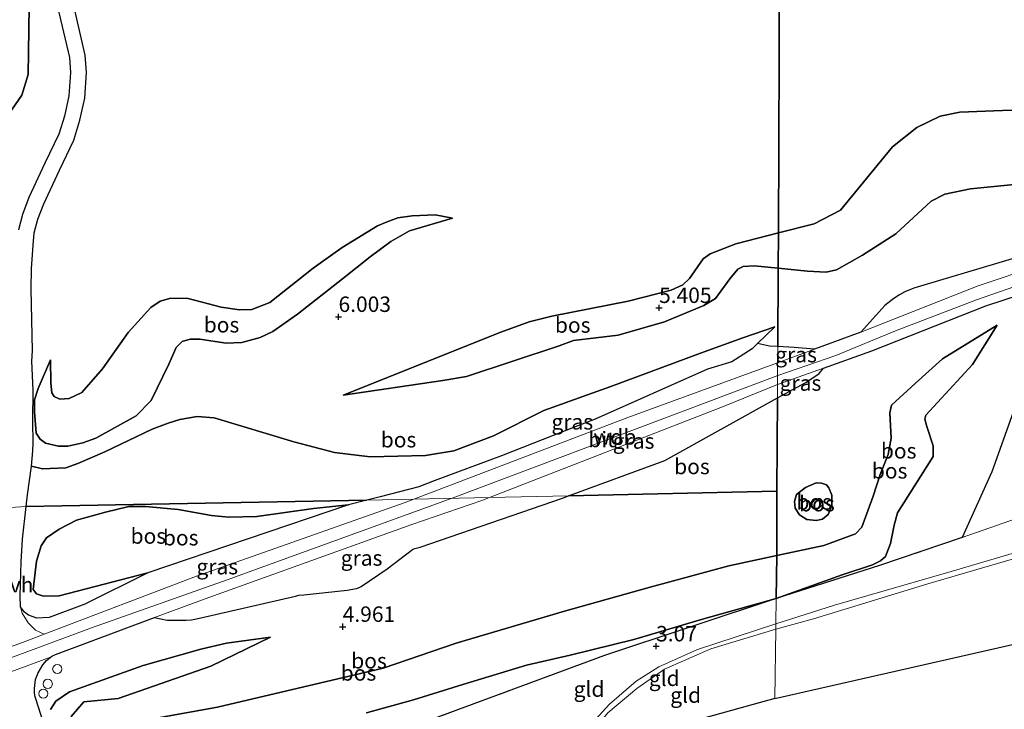
# Model space of a CAD drawing. Units: metres. Extents: x 200594 to 210000, y 493748 to 500003.
# Drawn here: x 201908 to 202068, y 494858 to 494970 of the extents above; entities that cross this region are included whole.
import ezdxf
from ezdxf.enums import TextEntityAlignment as Align

# ---------------------------------------------------------------- set-up
doc = ezdxf.new("R2010")
doc.units = ezdxf.units.M
doc.linetypes.add('IE-TERREINAFSCHEIDING', pattern=[10, 8, -2])
doc.layers.get('0').update_dxf_attribs({"lineweight": 25})
for name, color, linetype, lineweight in [('B-ME-AL-OVERIG-S-B1', 7, 'Continuous', 18), ('B-ME-GR-BOS-GV-B6', 10, 'Continuous', 25), ('B-ME-GW-HOOGTEPUNT-S-B1', 10, 'Continuous', 25), ('B-ME-GW-KRUINLIJN-L-B1', 93, 'Continuous', 18), ('B-ME-GW-TEENLIJN-L-B1', 93, 'Continuous', 18), ('B-ME-IE-GRASLAND-GV-B6', 93, 'Continuous', 18), ('B-ME-IE-GRONDWERKLIJN-GROND_INGERICHT-GV-B6', 253, 'Continuous', 18), ('B-ME-IE-HULPGEOMETRIE-L-B1', 53, 'Continuous', 18), ('B-ME-IE-TERREINAFSCHEIDING-RASTERHEKWERK-L-B1', 8, 'IE-TERREINAFSCHEIDING', 18), ('B-ME-KG-KADASTRAAL-OPNAMEDTMGRENS-L-B1', 10, 'Continuous', 25), ('B-ME-VH-VERH_SOORT-BITUMEN-GV-B6', 8, 'IE-TERREINAFSCHEIDING-NATUURLIJK-HOUTWAL', 18), ('B-ME-VH-VERH_SOORT-HALF_VERHARDING-GV-B6', 8, 'IE-TERREINAFSCHEIDING-NATUURLIJK-HOUTWAL', 18), ('B-ME-VH-VERH_SOORT-KLINKERS-GV-B6', 8, 'IE-TERREINAFSCHEIDING-NATUURLIJK-HOUTWAL', 18)]:
    doc.layers.add(name, color=color, linetype=linetype, lineweight=lineweight)
doc.styles.add('NLCS-ISO', font='NLCS-ISO.TTF')
doc.linetypes.add('IE-TERREINAFSCHEIDING-NATUURLIJK-HOUTWAL', pattern='A,7,-1.5,[67,NLCS.SHX,S=0.75,R=45,X=0,Y=0],-1.5,7,-1.5,[70,NLCS.SHX,S=0.75,R=0,X=0,Y=0],-1.5', length=20)

# ---------------------------------------------------------------- blocks, each defined once
blk = doc.blocks.new('dtb')
blk.add_circle((0, 0), 0.75)
blk = doc.blocks.new('hoogtepunt')
for p, q in [((-0.5, 0), (0.5, 0)), ((0, 0.5), (0, -0.5))]:
    blk.add_line(p, q)

msp = doc.modelspace()

# ---------------------------------------------------------------- linework, layer by layer
at = {"layer": 'B-ME-GR-BOS-GV-B6'}
for points in [[(201907.04, 495020.95, 4.66), (201908.3, 495010.34, 4.8), (201909.18, 495003.51, 4.85), (201909.62, 494996.88, 5.15), (201909.95, 494993.65, 5.22), (201910.59, 494988.55, 5.29), (201911.25, 494984.67, 5.2), (201911.91, 494980.56, 5.27), (201912.94, 494976.16, 5.34), (201914.28, 494970.92, 5.13), (201915.92, 494963.88, 4.96), (201916.08, 494961.44, 4.85), (201915.84, 494957.63, 4.71), (201915.11, 494954.36, 4.54), (201914.22, 494951.42, 4.43), (201911.96, 494946.73, 4.36), (201909.34, 494941.15, 4.5), (201908.32, 494938.41, 4.47), (201907.64, 494935.89, 4.61)], [(201903.83, 494951.48, 5.09), (201908.21, 494957.73, 5.13), (201909.26, 494961.09, 5.21), (201909.39, 494972.05, 5.29), (201908.58, 494977.47, 5.48), (201907.43, 494980.1, 5.44)], [(201907.43, 494980.1, 5.44), (201908.58, 494977.47, 5.48), (201909.39, 494972.05, 5.29), (201909.26, 494961.09, 5.21), (201908.21, 494957.73, 5.13), (201903.83, 494951.48, 5.09)], [(202031.18, 494978.62, 4.6), (202030.98, 494935.42, 4.24), (202024.1, 494933.66, 4.36), (202019.94, 494932, 4.63), (202018.8, 494931.19, 4.67), (202016.55, 494928.04, 4.76), (202015.5, 494927.02, 4.8), (202013.56, 494926.15, 4.8), (202006.59, 494924.32, 4.89), (201994.21, 494921.9, 5.2), (201990.55, 494920.98, 5.38), (201985.95, 494919.3, 5.87), (201960.36, 494909.13, 6.72), (201976.54, 494911.46, 6.18), (201980.36, 494912.14, 6.18), (201995.39, 494917.12, 6.18), (201997.74, 494917.99, 6.13), (202004.98, 494918.83, 5.95), (202012.49, 494921.01, 5.86), (202018.91, 494923.62, 5.91), (202020.78, 494924.77, 5.73), (202023.13, 494927.95, 5.33), (202024.4, 494929.52, 5.29), (202025.28, 494929.98, 5.29), (202027.03, 494930.1, 5.33), (202030.95, 494929.71, 5.16), (202030.88, 494916.99, 5.06), (202029.57, 494917.04, 5.06), (202027.61, 494917.48, 5.06), (202030.42, 494920.16, 5.25), (202025.21, 494918.38, 5.06), (202018.35, 494915.9, 5.53), (202003.8, 494910.49, 5.73), (202000, 494909.15, 6.01), (201992.9, 494906.64, 6.54), (201984.73, 494902.52, 6.03), (201978.29, 494900.06, 6.21), (201973.73, 494899.32, 6.08), (201964.72, 494899.11, 5.85), (201958.95, 494899.79, 5.83), (201952.33, 494901.54, 6.22), (201939.41, 494905.42, 6.97), (201936.68, 494905.65, 7), (201933.87, 494905.17, 6.97), (201931.98, 494904.59, 7), (201929.37, 494903.61, 7.03), (201921.65, 494899.94, 7.06), (201917.28, 494898.01, 7.24), (201915.37, 494897.32, 7.3), (201911.56, 494897.16, 7.3), (201909.79, 494897.61, 7.33), (201909.97, 494900.07, 7.55), (201910.03, 494901.31, 7.46), (201909.98, 494904.91, 6.69), (201910.03, 494909.91, 6.01), (201909.85, 494914.64, 5.61), (201909.93, 494916.28, 5.43), (201909.72, 494926.35, 4.91), (201909.79, 494929.59, 4.78), (201910.02, 494933.44, 4.63), (201910.22, 494935.42, 4.61), (201910.82, 494937.62, 4.47), (201911.75, 494940.14, 4.5), (201914.32, 494945.6, 4.36), (201916.67, 494950.46, 4.43), (201917.64, 494953.7, 4.54), (201918.44, 494957.26, 4.71), (201918.7, 494961.45, 4.85), (201918.51, 494964.26, 4.96), (201916.82, 494971.54, 5.13)], [(202197.78, 494974.09, 2.44), (202154.19, 494969.14, 2.41), (202124.74, 494966.29, 2.57), (202116.28, 494965.12, 2.89), (202111.86, 494964.31, 3), (202108.11, 494962.98, 3), (202097.32, 494957.96, 3), (202091.63, 494956.21, 3.16), (202072.73, 494955.31, 3.2), (202067.37, 494955.24, 3.12), (202060.46, 494955, 3.2), (202057.23, 494954.35, 3.2), (202053.43, 494952.53, 3.25), (202049.5, 494949.35, 3.25), (202041.07, 494939.12, 3.52), (202036.77, 494936.91, 3.74), (202030.98, 494935.42, 4.24), (202031.18, 494978.62, 4.6)], [(202030.95, 494929.71, 5.16), (202030.98, 494935.42, 4.24), (202036.77, 494936.91, 3.74), (202041.07, 494939.12, 3.52), (202049.5, 494949.35, 3.25), (202053.43, 494952.53, 3.25), (202057.23, 494954.35, 3.2), (202060.46, 494955, 3.2), (202067.37, 494955.24, 3.12), (202072.73, 494955.31, 3.2), (202091.63, 494956.21, 3.16), (202097.32, 494957.96, 3), (202108.11, 494962.98, 3), (202111.86, 494964.31, 3), (202116.28, 494965.12, 2.89), (202124.74, 494966.29, 2.57), (202154.19, 494969.14, 2.41), (202197.78, 494974.09, 2.44)], [(202220.9, 494969.55, 5.68), (202202.99, 494966.69, 5.64), (202191.83, 494964.59, 5.74), (202175.3, 494961.43, 5.56), (202157.73, 494957.58, 5.6), (202136.9, 494953.76, 6.05), (202119.18, 494950.81, 6.19), (202108.2, 494948.52, 6.02), (202088.53, 494945.47, 5.65), (202075.26, 494943.88, 6.1), (202062.14, 494942.57, 6.1), (202058.02, 494941.69, 6.1), (202055.8, 494940.55, 5.79), (202050.05, 494935.26, 5.13), (202044.63, 494931.78, 5.38), (202040.41, 494929.42, 5.86), (202038.73, 494929.04, 5.86), (202035.72, 494929.23, 5.91), (202030.95, 494929.71, 5.16)], [(202079.02, 494934.24, 5.92), (202066.21, 494930.39, 5.71), (202054.59, 494926.93, 5.6), (202052.99, 494926.45, 5.6), (202051.49, 494925.86, 5.6), (202050.62, 494925.4, 5.6), (202049.72, 494924.8, 5.6), (202048.24, 494923.65, 5.6), (202044.37, 494919.34, 5.57), (202036.86, 494916.58, 5.03), (202033.54, 494916.83, 4.97), (202030.88, 494916.99, 5.06), (202030.95, 494929.71, 5.16), (202035.72, 494929.23, 5.91), (202038.73, 494929.04, 5.86), (202040.41, 494929.42, 5.86), (202044.63, 494931.78, 5.38), (202050.05, 494935.26, 5.13), (202055.8, 494940.55, 5.79), (202058.02, 494941.69, 6.1), (202062.14, 494942.57, 6.1), (202075.26, 494943.88, 6.1)], [(201912.86, 494914.84, 5.19), (201912.92, 494911.06, 5.28), (201913.08, 494909.51, 5.25), (201913.48, 494908.87, 5.25), (201914.36, 494908.45, 5.28), (201915.87, 494908.57, 5.35), (201917.96, 494909.55, 5.35), (201921.32, 494913.36, 5.44), (201925.48, 494919.28, 4.98), (201929.13, 494923.32, 4.77), (201930.68, 494924.34, 4.74), (201932.41, 494924.86, 4.77), (201935.21, 494924.78, 4.77), (201940.53, 494923.39, 4.98), (201943.55, 494922.95, 5.07), (201945.55, 494923.02, 5.07), (201948.45, 494924.11, 5.25), (201955.5, 494929.7, 5.26), (201960.21, 494933.04, 5.35), (201965.92, 494936.57, 5.15), (201967.52, 494937.23, 5.06), (201969.22, 494937.84, 4.91), (201971.53, 494938.18, 4.98), (201975.27, 494938.32, 5.17), (201978.08, 494937.79, 5.23), (201971.1, 494935.73, 5.51), (201968.07, 494934, 5.81), (201964.73, 494931.55, 6.38), (201960.25, 494927.99, 6.88), (201952.95, 494922.25, 7.14), (201948.95, 494919.43, 7.15), (201946.89, 494918.47, 7.18), (201943.9, 494917.63, 7.14), (201941.38, 494917.53, 7.01), (201937.12, 494918.18, 6.98), (201935.52, 494918.18, 6.92), (201934.2, 494917.82, 6.95), (201933.24, 494916.82, 6.92), (201932.04, 494914.14, 6.95), (201929.19, 494908.23, 6.95), (201926.75, 494905.76, 6.98), (201920.23, 494902.11, 7.08), (201918.11, 494901.37, 7.11), (201915.66, 494900.84, 7.26), (201914.16, 494900.81, 7.26), (201912.06, 494901.32, 7.26), (201911.18, 494901.95, 7.17), (201910.54, 494902.96, 7.02), (201910.25, 494906.4, 6.38), (201910.26, 494908.33, 6.08), (201910.84, 494910.2, 5.74), (201912.86, 494914.84, 5.19)], [(201912.86, 494914.84, 5.19), (201910.84, 494910.2, 5.74), (201910.26, 494908.33, 6.08), (201910.25, 494906.4, 6.38), (201910.54, 494902.96, 7.02), (201911.18, 494901.95, 7.17), (201912.06, 494901.32, 7.26), (201914.16, 494900.81, 7.26), (201915.66, 494900.84, 7.26), (201918.11, 494901.37, 7.11), (201920.23, 494902.11, 7.08), (201926.75, 494905.76, 6.98), (201929.19, 494908.23, 6.95), (201932.04, 494914.14, 6.95), (201933.24, 494916.82, 6.92), (201934.2, 494917.82, 6.95), (201935.52, 494918.18, 6.92), (201937.12, 494918.18, 6.98), (201941.38, 494917.53, 7.01), (201943.9, 494917.63, 7.14), (201946.89, 494918.47, 7.18), (201948.95, 494919.43, 7.15), (201952.95, 494922.25, 7.14), (201960.25, 494927.99, 6.88), (201964.73, 494931.55, 6.38), (201968.07, 494934, 5.81), (201971.1, 494935.73, 5.51), (201978.08, 494937.79, 5.23), (201975.27, 494938.32, 5.17), (201971.53, 494938.18, 4.98), (201969.22, 494937.84, 4.91), (201967.52, 494937.23, 5.06), (201965.92, 494936.57, 5.15), (201960.21, 494933.04, 5.35), (201955.5, 494929.7, 5.26), (201948.45, 494924.11, 5.25), (201945.55, 494923.02, 5.07), (201943.55, 494922.95, 5.07), (201940.53, 494923.39, 4.98), (201935.21, 494924.78, 4.77), (201932.41, 494924.86, 4.77), (201930.68, 494924.34, 4.74), (201929.13, 494923.32, 4.77), (201925.48, 494919.28, 4.98), (201921.32, 494913.36, 5.44), (201917.96, 494909.55, 5.35), (201915.87, 494908.57, 5.35), (201914.36, 494908.45, 5.28), (201913.48, 494908.87, 5.25), (201913.08, 494909.51, 5.25), (201912.92, 494911.06, 5.28), (201912.86, 494914.84, 5.19)], [(202030.95, 494929.71, 5.16), (202027.03, 494930.1, 5.33), (202025.28, 494929.98, 5.29), (202024.4, 494929.52, 5.29), (202023.13, 494927.95, 5.33), (202020.78, 494924.77, 5.73), (202018.91, 494923.62, 5.91), (202012.49, 494921.01, 5.86), (202004.98, 494918.83, 5.95), (201997.74, 494917.99, 6.13), (201995.39, 494917.12, 6.18), (201980.36, 494912.14, 6.18), (201976.54, 494911.46, 6.18), (201960.36, 494909.13, 6.72), (201985.95, 494919.3, 5.87), (201990.55, 494920.98, 5.38), (201994.21, 494921.9, 5.2), (202006.59, 494924.32, 4.89), (202013.56, 494926.15, 4.8), (202015.5, 494927.02, 4.8), (202016.55, 494928.04, 4.76), (202018.8, 494931.19, 4.67), (202019.94, 494932, 4.63), (202024.1, 494933.66, 4.36), (202030.98, 494935.42, 4.24), (202030.95, 494929.71, 5.16)], [(202030.6, 494876.14, 3.12), (202041.34, 494880, 3.12), (202046.27, 494881.58, 3.25), (202047.56, 494882.22, 3.32), (202048.37, 494882.97, 3.32), (202049.2, 494885.04, 3.67), (202049.8, 494888.02, 3.96), (202050.33, 494890.02, 4.22), (202056.1, 494899.14, 4.76), (202056.12, 494900.88, 4.73), (202055.1, 494904.05, 4.89), (202054.75, 494905.23, 4.83), (202054.93, 494905.87, 4.73), (202062.48, 494914.07, 4.92), (202066.49, 494920.44, 5.47), (202057.61, 494915, 5.7), (202053.2, 494911, 5.92), (202049.36, 494907.47, 6.05), (202049.05, 494906.22, 6.08), (202049.29, 494902.14, 6.05), (202048.78, 494899.5, 6.02), (202047.52, 494896.26, 6.02), (202046.37, 494892.74, 5.66), (202044.51, 494887.68, 5.08), (202043.5, 494886.61, 5.15), (202038.36, 494884.74, 5.37), (202030.74, 494883.09, 5.46), (202030.76, 494893.52, 4.63), (202030.84, 494908.65, 4.63), (202035.33, 494911.08, 4.94), (202037.39, 494912.43, 5.03), (202037.61, 494912.64, 5.03), (202038.3, 494913.48, 5.13), (202046.14, 494916.27, 5.54), (202064.64, 494923.57, 5.79), (202070.3, 494925.45, 5.85)], [(201909.79, 494897.61, 7.33), (201911.56, 494897.16, 7.3), (201915.37, 494897.32, 7.3), (201917.28, 494898.01, 7.24), (201921.65, 494899.94, 7.06), (201929.37, 494903.61, 7.03), (201931.98, 494904.59, 7), (201933.87, 494905.17, 6.97), (201936.68, 494905.65, 7), (201939.41, 494905.42, 6.97), (201952.33, 494901.54, 6.22), (201958.95, 494899.79, 5.83), (201964.72, 494899.11, 5.85), (201973.73, 494899.32, 6.08), (201978.29, 494900.06, 6.21), (201984.73, 494902.52, 6.03), (201992.9, 494906.64, 6.54), (202000, 494909.15, 6.01), (202003.8, 494910.49, 5.73), (202018.35, 494915.9, 5.53), (202025.21, 494918.38, 5.06), (202030.42, 494920.16, 5.25), (202027.61, 494917.48, 5.06), (202026.71, 494916.63, 5.05), (202023.41, 494914.51, 4.84), (202019.51, 494913.31, 4.85), (202001.25, 494905.24, 4.85), (201997.75, 494903.86, 4.83), (201986.04, 494899.27, 4.75), (201975.14, 494895.2, 4.58), (201972.65, 494894.26, 4.54), (201966.37, 494892.62, 4.44), (201964.21, 494892.08, 4.56), (201914.71, 494891.16, 5.67), (201908.93, 494891.05, 5.67), (201909.15, 494892.97, 6.05), (201909.79, 494897.61, 7.33)], [(202030.6, 494876.14, 3.12), (202030.74, 494883.09, 5.46), (202038.36, 494884.74, 5.37), (202043.5, 494886.61, 5.15), (202044.51, 494887.68, 5.08), (202046.37, 494892.74, 5.66), (202047.52, 494896.26, 6.02), (202048.78, 494899.5, 6.02), (202049.29, 494902.14, 6.05), (202049.05, 494906.22, 6.08), (202049.36, 494907.47, 6.05), (202053.2, 494911, 5.92), (202057.61, 494915, 5.7), (202066.49, 494920.44, 5.47), (202062.48, 494914.07, 4.92), (202054.93, 494905.87, 4.73), (202054.75, 494905.23, 4.83), (202055.1, 494904.05, 4.89), (202056.12, 494900.88, 4.73), (202056.1, 494899.14, 4.76), (202050.33, 494890.02, 4.22), (202049.8, 494888.02, 3.96), (202049.2, 494885.04, 3.67), (202048.37, 494882.97, 3.32), (202047.56, 494882.22, 3.32), (202046.27, 494881.58, 3.25), (202041.34, 494880, 3.12), (202030.6, 494876.14, 3.12)], [(202030.84, 494908.65, 4.63), (202030.76, 494893.52, 4.63), (201996.94, 494892.79, 4.39), (202012.55, 494898.52, 5), (202030.84, 494908.65, 4.63)], [(202069.36, 494907.13, 4.05), (202065.61, 494896.7, 3.48), (202060.81, 494886.04, 3.17), (202047.41, 494881.47, 3.16), (202030.6, 494876.14, 3.12)], [(202039.19, 494894.08, 6.21), (202038.82, 494894.57, 6.19), (202037.98, 494894.82, 6.19), (202037.13, 494894.87, 6.19), (202035.37, 494894.13, 6.33), (202033.92, 494893, 6.42), (202033.58, 494891.86, 6.39), (202033.71, 494890.78, 6.39), (202034.44, 494889.71, 6.01), (202035.58, 494888.95, 5.76), (202037.1, 494888.76, 5.87), (202038.17, 494888.99, 5.87), (202039.06, 494889.77, 5.81), (202039.67, 494891.15, 5.81), (202039.67, 494892.9, 6.04), (202039.19, 494894.08, 6.21)], [(202039.19, 494894.08, 6.21), (202039.67, 494892.9, 6.04), (202039.67, 494891.15, 5.81), (202039.06, 494889.77, 5.81), (202038.17, 494888.99, 5.87), (202037.1, 494888.76, 5.87), (202035.58, 494888.95, 5.76), (202034.44, 494889.71, 6.01), (202033.71, 494890.78, 6.39), (202033.58, 494891.86, 6.39), (202033.92, 494893, 6.42), (202035.37, 494894.13, 6.33), (202037.13, 494894.87, 6.19), (202037.98, 494894.82, 6.19), (202038.82, 494894.57, 6.19), (202039.19, 494894.08, 6.21)], [(201908.93, 494891.05, 5.67), (201914.71, 494891.16, 5.67), (201964.21, 494892.08, 4.56), (201961.2, 494891.34, 4.72), (201955.54, 494890.74, 4.78), (201946.37, 494889.42, 4.38), (201941.72, 494889.34, 4.38), (201939, 494889.61, 4.26), (201933.59, 494890.57, 3.87), (201928.29, 494891.08, 3.81), (201925.57, 494891.04, 3.81), (201921.76, 494890.12, 3.68), (201917.09, 494888.85, 3.81), (201914.26, 494887.39, 3.93), (201912.19, 494885.97, 3.9), (201911.32, 494884.66, 3.87), (201910.59, 494882.21, 3.81), (201910.03, 494877.58, 3.47), (201910.61, 494876.87, 3.47), (201911.74, 494876.5, 3.47), (201914.27, 494876.59, 3.5), (201928.63, 494880.3, 3.99), (201918.42, 494875.21, 3.99), (201912.63, 494873.06, 3.99), (201910.64, 494872.97, 4.02), (201909.29, 494873.42, 3.99), (201908.64, 494873.92, 3.99), (201908, 494874.77, 4), (201907.96, 494876.55, 4), (201908.08, 494882.08, 4.14), (201908.34, 494885.75, 4.6), (201908.93, 494891.05, 5.67)], [(201912.93, 494852.27, 3.51), (201910.46, 494859.88, 3.66), (201910.33, 494860.37, 3.66), (201910.26, 494860.93, 3.67), (201910.27, 494861.53, 3.67), (201910.41, 494862.98, 3.7), (201910.85, 494864.07, 3.74), (201911.6, 494865.37, 3.8), (201912.22, 494866.08, 3.85), (201912.84, 494866.64, 3.88), (201913.17, 494866.82, 3.88), (201913.66, 494867.04, 3.93), (201929.75, 494873.04, 4), (201931.8, 494872.64, 3.91), (201933.58, 494872.61, 3.91), (201934.9, 494872.64, 3.91), (201935.76, 494872.69, 3.91), (201937.02, 494872.94, 3.91), (201952.6, 494876.53, 4.51), (201953.17, 494876.66, 4.51), (201953.95, 494876.75, 4.51), (201960.99, 494877.49, 4.55), (201962.5, 494877.77, 4.61), (201962.86, 494877.86, 4.61), (201963.29, 494878.1, 4.61), (201967.5, 494880.93, 4.47), (201971.61, 494884.07, 4.41), (201971.74, 494884.13, 4.41), (201971.99, 494884.26, 4.41), (201972.83, 494884.47, 4.41), (201995.94, 494892.43, 4.71), (201996.94, 494892.79, 4.39), (202030.76, 494893.52, 4.63), (202030.74, 494883.09, 5.46), (202022.92, 494881.41, 5.78), (202010.2, 494877.96, 5.66), (201996.27, 494874.06, 5.65), (201978.67, 494868.9, 5.23), (201966.84, 494864.85, 5.01), (201939.97, 494858.54, 5.55), (201917.75, 494854.54, 5.51)], [(202038.16, 494891.86, 5.33), (202037.76, 494892.29, 5.33), (202037.44, 494892.32, 5.33), (202036.78, 494892.14, 5.33), (202036.32, 494891.45, 5.33), (202036.38, 494890.98, 5.33), (202036.94, 494890.75, 5.33), (202037.55, 494890.81, 5.33), (202038.15, 494891.32, 5.33), (202038.16, 494891.86, 5.33)], [(202038.16, 494891.86, 5.33), (202038.15, 494891.32, 5.33), (202037.55, 494890.81, 5.33), (202036.94, 494890.75, 5.33), (202036.38, 494890.98, 5.33), (202036.32, 494891.45, 5.33), (202036.78, 494892.14, 5.33), (202037.44, 494892.32, 5.33), (202037.76, 494892.29, 5.33), (202038.16, 494891.86, 5.33)], [(201961.2, 494891.34, 4.72), (201928.63, 494880.3, 3.99), (201914.27, 494876.59, 3.5), (201911.74, 494876.5, 3.47), (201910.61, 494876.87, 3.47), (201910.03, 494877.58, 3.47), (201910.59, 494882.21, 3.81), (201911.32, 494884.66, 3.87), (201912.19, 494885.97, 3.9), (201914.26, 494887.39, 3.93), (201917.09, 494888.85, 3.81), (201921.76, 494890.12, 3.68), (201925.57, 494891.04, 3.81), (201928.29, 494891.08, 3.81), (201933.59, 494890.57, 3.87), (201939, 494889.61, 4.26), (201941.72, 494889.34, 4.38), (201946.37, 494889.42, 4.38), (201955.54, 494890.74, 4.78), (201961.2, 494891.34, 4.72)], [(201917.75, 494854.54, 5.51), (201939.97, 494858.54, 5.55), (201966.84, 494864.85, 5.01), (201978.67, 494868.9, 5.23), (201996.27, 494874.06, 5.65), (202010.2, 494877.96, 5.66), (202022.92, 494881.41, 5.78), (202030.74, 494883.09, 5.46), (202030.6, 494876.14, 3.12)], [(201964.14, 494857.58, 3.12), (201971.76, 494859.69, 3.28), (201979.78, 494862.18, 3.49), (201990.11, 494865.31, 3.12), (201997.21, 494866.96, 3.09), (202007.53, 494869.47, 3.18), (202018.67, 494872.77, 3.13), (202030.6, 494876.14, 3.12)], [(202030.6, 494876.14, 3.12), (202018.67, 494872.77, 3.13), (202007.53, 494869.47, 3.18), (201997.21, 494866.96, 3.09), (201990.11, 494865.31, 3.12), (201979.78, 494862.18, 3.49), (201971.76, 494859.69, 3.28), (201964.14, 494857.58, 3.12)], [(202030.6, 494876.14, 3.12), (202002.79, 494866.89, 3.08), (201970.75, 494855.04, 3.08)], [(201916.2, 494857.01, 5.55), (201918.29, 494859.36, 5.48), (201923.83, 494859.93, 5.3), (201938.89, 494865.17, 5.01), (201948.55, 494869.86, 4.61), (201941.42, 494868.87, 4.32), (201937.23, 494867.92, 4.29), (201927.91, 494865.26, 4.06), (201915.96, 494860.99, 3.87), (201913.73, 494859.49, 3.9), (201912.88, 494858.14, 3.9)], [(201912.88, 494858.14, 3.9), (201913.73, 494859.49, 3.9), (201915.96, 494860.99, 3.87), (201927.91, 494865.26, 4.06), (201937.23, 494867.92, 4.29), (201941.42, 494868.87, 4.32), (201948.55, 494869.86, 4.61), (201938.89, 494865.17, 5.01), (201923.83, 494859.93, 5.3), (201918.29, 494859.36, 5.48), (201916.2, 494857.01, 5.55)]]:
    msp.add_polyline3d(points, dxfattribs=at)
at = {"layer": 'B-ME-GW-KRUINLIJN-L-B1'}
for points in [[(202030.95, 494929.71, 5.16), (202035.72, 494929.23, 5.91), (202038.73, 494929.04, 5.86), (202040.41, 494929.42, 5.86), (202044.63, 494931.78, 5.38), (202050.05, 494935.26, 5.13), (202055.8, 494940.55, 5.79), (202058.02, 494941.69, 6.1), (202062.14, 494942.57, 6.1), (202075.26, 494943.88, 6.1), (202088.53, 494945.47, 5.65), (202108.2, 494948.52, 6.02), (202119.18, 494950.81, 6.19), (202136.9, 494953.76, 6.05), (202157.73, 494957.58, 5.6), (202175.3, 494961.43, 5.56), (202191.83, 494964.59, 5.74), (202202.99, 494966.69, 5.64), (202220.9, 494969.55, 5.68), (202248.44, 494972.58, 5.93)], [(202210.19, 494963.38, 5.81), (202199.97, 494961.05, 5.84), (202188.25, 494958.57, 5.83), (202167.55, 494954.23, 5.85), (202150.96, 494950.42, 5.87), (202130.9, 494945.89, 5.86), (202114.94, 494941.73, 5.89), (202101.6, 494937.75, 5.84), (202090.54, 494934.11, 5.88), (202076.65, 494929.25, 5.91), (202063.14, 494924.58, 5.79), (202050, 494919.52, 5.63), (202040.3, 494915.53, 5.28), (202030.89, 494912.27, 4.87)], [(201912.86, 494914.84, 5.19), (201910.84, 494910.2, 5.74), (201910.26, 494908.33, 6.08), (201910.25, 494906.4, 6.38), (201910.54, 494902.96, 7.02), (201911.18, 494901.95, 7.17), (201912.06, 494901.32, 7.26), (201914.16, 494900.81, 7.26), (201915.66, 494900.84, 7.26), (201918.11, 494901.37, 7.11), (201920.23, 494902.11, 7.08), (201926.75, 494905.76, 6.98), (201929.19, 494908.23, 6.95), (201932.04, 494914.14, 6.95), (201933.24, 494916.82, 6.92), (201934.2, 494917.82, 6.95), (201935.52, 494918.18, 6.92), (201937.12, 494918.18, 6.98), (201941.38, 494917.53, 7.01), (201943.9, 494917.63, 7.14), (201946.89, 494918.47, 7.18), (201948.95, 494919.43, 7.15), (201952.95, 494922.25, 7.14), (201960.25, 494927.99, 6.88), (201964.73, 494931.55, 6.38), (201968.07, 494934, 5.81), (201971.1, 494935.73, 5.51), (201978.08, 494937.79, 5.23)], [(202030.95, 494929.71, 5.16), (202027.03, 494930.1, 5.33), (202025.28, 494929.98, 5.29), (202024.4, 494929.52, 5.29), (202023.13, 494927.95, 5.33), (202020.78, 494924.77, 5.73), (202018.91, 494923.62, 5.91), (202012.49, 494921.01, 5.86), (202004.98, 494918.83, 5.95), (201997.74, 494917.99, 6.13), (201995.39, 494917.12, 6.18), (201980.36, 494912.14, 6.18), (201976.54, 494911.46, 6.18), (201960.36, 494909.13, 6.72)], [(201908.93, 494891.05, 5.67), (201909.15, 494892.97, 6.05), (201909.79, 494897.61, 7.33), (201911.56, 494897.16, 7.3), (201915.37, 494897.32, 7.3), (201917.28, 494898.01, 7.24), (201921.65, 494899.94, 7.06), (201929.37, 494903.61, 7.03), (201931.98, 494904.59, 7), (201933.87, 494905.17, 6.97), (201936.68, 494905.65, 7), (201939.41, 494905.42, 6.97), (201952.33, 494901.54, 6.22), (201958.95, 494899.79, 5.83), (201964.72, 494899.11, 5.85), (201973.73, 494899.32, 6.08), (201978.29, 494900.06, 6.21), (201984.73, 494902.52, 6.03), (201992.9, 494906.64, 6.54), (202000, 494909.15, 6.01), (202003.8, 494910.49, 5.73), (202018.35, 494915.9, 5.53), (202025.21, 494918.38, 5.06), (202030.42, 494920.16, 5.25)], [(202066.49, 494920.44, 5.47), (202057.61, 494915, 5.7), (202053.2, 494911, 5.92), (202049.36, 494907.47, 6.05), (202049.05, 494906.22, 6.08), (202049.29, 494902.14, 6.05), (202048.78, 494899.5, 6.02), (202047.52, 494896.26, 6.02), (202046.37, 494892.74, 5.66), (202044.51, 494887.68, 5.08), (202043.5, 494886.61, 5.15), (202038.36, 494884.74, 5.37), (202030.74, 494883.09, 5.46)], [(202030.89, 494912.27, 4.87), (202004.36, 494902.32, 4.6), (201978.02, 494892.38, 4.39)], [(202169.2, 494891.41, 2.98), (202168.71, 494891.94, 2.99), (202165.52, 494894.37, 2.99), (202162.3, 494896.38, 2.95), (202158.06, 494898.77, 2.92), (202155.46, 494900.01, 2.91), (202152.43, 494900.99, 2.92), (202148.81, 494902.1, 2.85), (202145.18, 494902.91, 2.84), (202142.24, 494903.13, 2.85), (202138.56, 494902.93, 2.83), (202134.54, 494902.37, 2.84), (202128.19, 494901.2, 2.83), (202115.28, 494897.22, 2.91), (202097.43, 494892.1, 2.95), (202077.76, 494886.02, 2.99), (202059.02, 494880.49, 3.01), (202040.08, 494875.08, 3.02), (202030.56, 494872.01, 3.01)], [(202039.19, 494894.08, 6.21), (202039.67, 494892.9, 6.04), (202039.67, 494891.15, 5.81), (202039.06, 494889.77, 5.81), (202038.17, 494888.99, 5.87), (202037.1, 494888.76, 5.87), (202035.58, 494888.95, 5.76), (202034.44, 494889.71, 6.01), (202033.71, 494890.78, 6.39), (202033.58, 494891.86, 6.39), (202033.92, 494893, 6.42), (202035.37, 494894.13, 6.33), (202037.13, 494894.87, 6.19), (202037.98, 494894.82, 6.19), (202038.82, 494894.57, 6.19), (202039.19, 494894.08, 6.21)], [(201978.02, 494892.38, 4.39), (201941.52, 494879.19, 4.22), (201919.5, 494871.38, 4.1), (201896.88, 494863.03, 4.04), (201862.47, 494851.39, 3.9), (201817.39, 494835.41, 3.63), (201776.35, 494820.32, 3.49), (201749.3, 494809.92, 3.86), (201740.76, 494806.66, 4.45), (201733.34, 494803.84, 4.53), (201729.33, 494802.31, 4.48), (201716.75, 494798.16, 4.84), (201716.4, 494798.09, 4.83), (201715.87, 494798, 4.83), (201715.33, 494797.97, 4.82), (201714.52, 494798.05, 4.82), (201713.85, 494798.42, 4.84), (201711.56, 494801.1, 5.03), (201711.17, 494801.82, 5.13), (201709.78, 494808.25, 5.11), (201707.34, 494832.28, 5.26), (201703.82, 494859.62, 5.26), (201700.76, 494883.28, 5.62)], [(201908.93, 494891.05, 5.67), (201908.34, 494885.75, 4.6), (201908.08, 494882.08, 4.14), (201907.96, 494876.55, 4), (201908, 494874.77, 4), (201908.64, 494873.92, 3.99), (201909.29, 494873.42, 3.99), (201910.64, 494872.97, 4.02), (201912.63, 494873.06, 3.99), (201918.42, 494875.21, 3.99), (201928.63, 494880.3, 3.99)], [(202030.74, 494883.09, 5.46), (202022.92, 494881.41, 5.78), (202010.2, 494877.96, 5.66), (201996.27, 494874.06, 5.65), (201978.67, 494868.9, 5.23), (201966.84, 494864.85, 5.01), (201939.97, 494858.54, 5.55), (201917.75, 494854.54, 5.51), (201916.29, 494854.82, 5.55), (201916.2, 494857.01, 5.55), (201918.29, 494859.36, 5.48), (201923.83, 494859.93, 5.3), (201938.89, 494865.17, 5.01), (201948.55, 494869.86, 4.61)], [(202030.56, 494872.01, 3.01), (202017.84, 494867.89, 2.98), (202011.61, 494865.06, 2.97), (202007.88, 494862.72, 2.96), (202003.57, 494859.02, 2.94), (202000.74, 494855.94, 2.89), (201998.45, 494853.15, 2.87), (201996.77, 494850.62, 2.88)]]:
    msp.add_polyline3d(points, dxfattribs=at)
at = {"layer": 'B-ME-GW-TEENLIJN-L-B1'}
for points in [[(201907.43, 494980.1, 5.44), (201908.58, 494977.47, 5.48), (201909.39, 494972.05, 5.29), (201909.26, 494961.09, 5.21), (201908.21, 494957.73, 5.13), (201903.83, 494951.48, 5.09)], [(202197.78, 494974.09, 2.44), (202154.19, 494969.14, 2.41), (202124.74, 494966.29, 2.57), (202116.28, 494965.12, 2.89), (202111.86, 494964.31, 3), (202108.11, 494962.98, 3), (202097.32, 494957.96, 3), (202091.63, 494956.21, 3.16), (202072.73, 494955.31, 3.2), (202067.37, 494955.24, 3.12), (202060.46, 494955, 3.2), (202057.23, 494954.35, 3.2), (202053.43, 494952.53, 3.25), (202049.5, 494949.35, 3.25), (202041.07, 494939.12, 3.52), (202036.77, 494936.91, 3.74), (202030.98, 494935.42, 4.24)], [(201978.08, 494937.79, 5.23), (201975.27, 494938.32, 5.17), (201971.53, 494938.18, 4.98), (201969.22, 494937.84, 4.91), (201967.52, 494937.23, 5.06), (201965.92, 494936.57, 5.15), (201960.21, 494933.04, 5.35), (201955.5, 494929.7, 5.26), (201948.45, 494924.11, 5.25), (201945.55, 494923.02, 5.07), (201943.55, 494922.95, 5.07), (201940.53, 494923.39, 4.98), (201935.21, 494924.78, 4.77), (201932.41, 494924.86, 4.77), (201930.68, 494924.34, 4.74), (201929.13, 494923.32, 4.77), (201925.48, 494919.28, 4.98), (201921.32, 494913.36, 5.44), (201917.96, 494909.55, 5.35), (201915.87, 494908.57, 5.35), (201914.36, 494908.45, 5.28), (201913.48, 494908.87, 5.25), (201913.08, 494909.51, 5.25), (201912.92, 494911.06, 5.28), (201912.86, 494914.84, 5.19)], [(202030.98, 494935.42, 4.24), (202024.1, 494933.66, 4.36), (202019.94, 494932, 4.63), (202018.8, 494931.19, 4.67), (202016.55, 494928.04, 4.76), (202015.5, 494927.02, 4.8), (202013.56, 494926.15, 4.8), (202006.59, 494924.32, 4.89), (201994.21, 494921.9, 5.2), (201990.55, 494920.98, 5.38), (201985.95, 494919.3, 5.87), (201960.36, 494909.13, 6.72)], [(202030.42, 494920.16, 5.25), (202027.61, 494917.48, 5.06), (202026.71, 494916.63, 5.05), (202023.41, 494914.51, 4.84), (202019.51, 494913.31, 4.85), (202001.25, 494905.24, 4.85), (201997.75, 494903.86, 4.83), (201986.04, 494899.27, 4.75), (201975.14, 494895.2, 4.58), (201972.65, 494894.26, 4.54), (201966.37, 494892.62, 4.44), (201964.21, 494892.08, 4.56)], [(202066.49, 494920.44, 5.47), (202062.48, 494914.07, 4.92), (202054.93, 494905.87, 4.73), (202054.75, 494905.23, 4.83), (202055.1, 494904.05, 4.89), (202056.12, 494900.88, 4.73), (202056.1, 494899.14, 4.76), (202050.33, 494890.02, 4.22), (202049.8, 494888.02, 3.96), (202049.2, 494885.04, 3.67), (202048.37, 494882.97, 3.32), (202047.56, 494882.22, 3.32), (202046.27, 494881.58, 3.25), (202041.34, 494880, 3.12), (202030.6, 494876.14, 3.12)], [(202168.03, 494891.15, 2.45), (202166.47, 494892.5, 2.52), (202164, 494894.26, 2.5), (202160.68, 494896.37, 2.47), (202158.41, 494897.74, 2.49), (202155.26, 494899.24, 2.5), (202152.53, 494900.13, 2.48), (202149.07, 494901.17, 2.52), (202146.12, 494901.84, 2.53), (202143.42, 494902.01, 2.5), (202140.18, 494902.06, 2.52), (202136.22, 494901.67, 2.56), (202131.26, 494900.79, 2.57), (202124.92, 494899.28, 2.57), (202118.11, 494897.11, 2.59), (202111.11, 494895.05, 2.63), (202103.7, 494892.94, 2.63), (202088.63, 494888.47, 2.63), (202073.98, 494883.96, 2.63), (202055.24, 494878.5, 2.63), (202036.66, 494872.84, 2.63), (202030.55, 494871.19, 2.63)], [(201964.21, 494892.08, 4.56), (201961.2, 494891.34, 4.72), (201955.54, 494890.74, 4.78), (201946.37, 494889.42, 4.38), (201941.72, 494889.34, 4.38), (201939, 494889.61, 4.26), (201933.59, 494890.57, 3.87), (201928.29, 494891.08, 3.81), (201925.57, 494891.04, 3.81), (201921.76, 494890.12, 3.68), (201917.09, 494888.85, 3.81), (201914.26, 494887.39, 3.93), (201912.19, 494885.97, 3.9), (201911.32, 494884.66, 3.87), (201910.59, 494882.21, 3.81), (201910.03, 494877.58, 3.47), (201910.61, 494876.87, 3.47), (201911.74, 494876.5, 3.47), (201914.27, 494876.59, 3.5), (201928.63, 494880.3, 3.99)], [(202038.16, 494891.86, 5.33), (202038.15, 494891.32, 5.33), (202037.55, 494890.81, 5.33), (202036.94, 494890.75, 5.33), (202036.38, 494890.98, 5.33), (202036.32, 494891.45, 5.33), (202036.78, 494892.14, 5.33), (202037.44, 494892.32, 5.33), (202037.76, 494892.29, 5.33), (202038.16, 494891.86, 5.33)], [(202030.6, 494876.14, 3.12), (202018.67, 494872.77, 3.13), (202007.53, 494869.47, 3.18), (201997.21, 494866.96, 3.09), (201990.11, 494865.31, 3.12), (201979.78, 494862.18, 3.49), (201971.76, 494859.69, 3.28), (201964.14, 494857.58, 3.12)], [(201912.88, 494858.14, 3.9), (201913.73, 494859.49, 3.9), (201915.96, 494860.99, 3.87), (201927.91, 494865.26, 4.06), (201937.23, 494867.92, 4.29), (201941.42, 494868.87, 4.32), (201948.55, 494869.86, 4.61)], [(201998.41, 494851.07, 2.63), (201999.54, 494853.03, 2.63), (202003.32, 494857.62, 2.63), (202007.99, 494861.57, 2.63), (202012.5, 494864.69, 2.63), (202020.05, 494867.98, 2.63), (202030.55, 494871.19, 2.63)]]:
    msp.add_polyline3d(points, dxfattribs=at)
at = {"layer": 'B-ME-IE-GRASLAND-GV-B6'}
for points in [[(202044.37, 494919.34, 5.57), (202048.24, 494923.65, 5.6), (202049.72, 494924.8, 5.6), (202050.62, 494925.4, 5.6), (202051.49, 494925.86, 5.6), (202052.99, 494926.45, 5.6), (202054.59, 494926.93, 5.6), (202066.21, 494930.39, 5.71), (202079.02, 494934.24, 5.92), (202099.31, 494940.65, 5.97), (202099.61, 494940.69, 5.97), (202100.06, 494940.72, 5.97), (202100.43, 494940.72, 5.97), (202100.73, 494940.65, 5.97), (202101.09, 494940.57, 5.97), (202101.33, 494940.47, 5.97), (202101.57, 494940.17, 5.97), (202101.73, 494939.84, 5.92), (202099.01, 494939.03, 5.9), (202084.81, 494933.95, 6.01), (202073.43, 494930.17, 5.96), (202063.41, 494926.84, 5.86), (202044.37, 494919.34, 5.57)], [(202030.87, 494914.37, 4.61), (202006.54, 494905.49, 4.38), (201971.83, 494892.25, 4.19), (201964.21, 494892.08, 4.56), (201966.37, 494892.62, 4.44), (201972.65, 494894.26, 4.54), (201975.14, 494895.2, 4.58), (201986.04, 494899.27, 4.75), (201997.75, 494903.86, 4.83), (202001.25, 494905.24, 4.85), (202019.51, 494913.31, 4.85), (202023.41, 494914.51, 4.84), (202026.71, 494916.63, 5.05), (202027.61, 494917.48, 5.06), (202029.57, 494917.04, 5.06), (202030.88, 494916.99, 5.06), (202030.87, 494914.37, 4.61)], [(202030.87, 494914.37, 4.61), (202030.88, 494916.99, 5.06), (202033.54, 494916.83, 4.97), (202036.86, 494916.58, 5.03), (202030.87, 494914.37, 4.61)], [(202030.85, 494910.83, 4.74), (202038.3, 494913.48, 5.13), (202037.61, 494912.64, 5.03), (202037.39, 494912.43, 5.03), (202035.33, 494911.08, 4.94), (202030.84, 494908.65, 4.63), (202030.85, 494910.83, 4.74)], [(202030.85, 494910.83, 4.74), (202030.84, 494908.65, 4.63), (202012.55, 494898.52, 5), (201996.94, 494892.79, 4.39), (201984.13, 494892.51, 4.3), (202021.93, 494907.22, 4.73), (202030.85, 494910.83, 4.74)], [(201961.2, 494891.34, 4.72), (201964.21, 494892.08, 4.56), (201971.83, 494892.25, 4.19), (201970.44, 494891.71, 4.18), (201970.26, 494891.65, 4.18), (201936.55, 494879.74, 4.04), (201911.84, 494870.35, 4.03), (201910.41, 494870.98, 4.03), (201909.22, 494872.17, 4), (201908.26, 494873.77, 4), (201908, 494874.77, 4), (201908.64, 494873.92, 3.99), (201909.29, 494873.42, 3.99), (201910.64, 494872.97, 4.02), (201912.63, 494873.06, 3.99), (201918.42, 494875.21, 3.99), (201928.63, 494880.3, 3.99), (201961.2, 494891.34, 4.72)], [(201996.94, 494892.79, 4.39), (201995.94, 494892.43, 4.71), (201972.83, 494884.47, 4.41), (201971.99, 494884.26, 4.41), (201971.74, 494884.13, 4.41), (201971.61, 494884.07, 4.41), (201967.5, 494880.93, 4.47), (201963.29, 494878.1, 4.61), (201962.86, 494877.86, 4.61), (201962.5, 494877.77, 4.61), (201960.99, 494877.49, 4.55), (201953.95, 494876.75, 4.51), (201953.17, 494876.66, 4.51), (201952.6, 494876.53, 4.51), (201937.02, 494872.94, 3.91), (201935.76, 494872.69, 3.91), (201934.9, 494872.64, 3.91), (201933.58, 494872.61, 3.91), (201931.8, 494872.64, 3.91), (201929.75, 494873.04, 4), (201937.94, 494876.09, 4.03), (201971.52, 494888.15, 4.25), (201982.86, 494892.02, 4.37), (201984.13, 494892.51, 4.3), (201996.94, 494892.79, 4.39)]]:
    msp.add_polyline3d(points, dxfattribs=at)
at = {"layer": 'B-ME-IE-GRONDWERKLIJN-GROND_INGERICHT-GV-B6'}
for points in [[(202070.69, 494889.48, 2.83), (202060.81, 494886.04, 3.17), (202065.61, 494896.7, 3.48), (202069.36, 494907.13, 4.05)], [(202168.03, 494891.15, 2.45), (202030.43, 494859.94, 2.67), (202030.55, 494871.19, 2.63), (202036.66, 494872.84, 2.63), (202055.24, 494878.5, 2.63), (202073.98, 494883.96, 2.63), (202088.63, 494888.47, 2.63), (202103.7, 494892.94, 2.63), (202111.11, 494895.05, 2.63), (202118.11, 494897.11, 2.59), (202124.92, 494899.28, 2.57), (202131.26, 494900.79, 2.57), (202136.22, 494901.67, 2.56), (202140.18, 494902.06, 2.52), (202143.42, 494902.01, 2.5), (202146.12, 494901.84, 2.53), (202149.07, 494901.17, 2.52), (202152.53, 494900.13, 2.48), (202155.26, 494899.24, 2.5), (202158.41, 494897.74, 2.49), (202160.68, 494896.37, 2.47), (202164, 494894.26, 2.5), (202166.47, 494892.5, 2.52), (202168.03, 494891.15, 2.45)], [(202030.6, 494876.14, 3.12), (202047.41, 494881.47, 3.16), (202060.81, 494886.04, 3.17), (202070.69, 494889.48, 2.83)], [(202077.76, 494886.02, 2.99), (202059.02, 494880.49, 3.01), (202040.08, 494875.08, 3.02), (202030.56, 494872.01, 3.01), (202030.6, 494876.14, 3.12)], [(202030.56, 494872.01, 3.01), (202040.08, 494875.08, 3.02), (202059.02, 494880.49, 3.01), (202077.76, 494886.02, 2.99)], [(202073.98, 494883.96, 2.63), (202055.24, 494878.5, 2.63), (202036.66, 494872.84, 2.63), (202030.55, 494871.19, 2.63), (202030.56, 494872.01, 3.01)], [(202030.6, 494876.14, 3.12), (202030.56, 494872.01, 3.01), (202017.84, 494867.89, 2.98), (202011.61, 494865.06, 2.97), (202007.88, 494862.72, 2.96), (202003.57, 494859.02, 2.94), (202000.74, 494855.94, 2.89), (201998.45, 494853.15, 2.87), (201996.77, 494850.62, 2.88), (201982.75, 494846.74, 2.91), (201979.62, 494845.87, 2.93), (201978.27, 494850.08, 2.75), (201975.95, 494849.45, 2.83), (201975, 494852.01, 2.86), (201971.98, 494851.11, 2.9), (201970.75, 494855.04, 3.08), (202002.79, 494866.89, 3.08), (202030.6, 494876.14, 3.12)], [(201998.41, 494851.07, 2.63), (201996.77, 494850.62, 2.88), (201998.45, 494853.15, 2.87), (202000.74, 494855.94, 2.89), (202003.57, 494859.02, 2.94), (202007.88, 494862.72, 2.96), (202011.61, 494865.06, 2.97), (202017.84, 494867.89, 2.98), (202030.56, 494872.01, 3.01), (202030.55, 494871.19, 2.63), (202020.05, 494867.98, 2.63), (202012.5, 494864.69, 2.63), (202007.99, 494861.57, 2.63), (202003.32, 494857.62, 2.63), (201999.54, 494853.03, 2.63), (201998.41, 494851.07, 2.63)], [(202030.43, 494859.94, 2.67), (201998.41, 494851.07, 2.63), (201999.54, 494853.03, 2.63), (202003.32, 494857.62, 2.63), (202007.99, 494861.57, 2.63), (202012.5, 494864.69, 2.63), (202020.05, 494867.98, 2.63), (202030.55, 494871.19, 2.63), (202030.43, 494859.94, 2.67)]]:
    msp.add_polyline3d(points, dxfattribs=at)
at = {"layer": 'B-ME-IE-HULPGEOMETRIE-L-B1'}
for points in [[(202032.77, 495246.94, 5.73), (202032.84, 495210.54, 5.73), (202032.94, 495161.04, 3.99), (202032.85, 495155.22, 4.07), (202032.64, 495140.64, 4.4), (202031.91, 495091.14, 4.25), (202031.89, 495088.32, 3.61), (202031.86, 495083.14, 3.32), (202031.86, 495082.67, 3.32), (202031.82, 495077.19, 3.3), (202031.82, 495076.72, 3.3), (202031.74, 495063.3, 3.51), (202031.65, 495049.85, 4.98), (202031.57, 495038.73, 5.64), (202031.23, 494989.23, 4.69), (202031.18, 494978.62, 4.6), (202030.98, 494935.42, 4.24), (202030.95, 494929.71, 5.16), (202030.88, 494916.99, 5.06), (202030.87, 494914.37, 4.61), (202030.85, 494910.83, 4.74), (202030.84, 494908.65, 4.63), (202030.76, 494893.52, 4.63)], [(201906.29, 494890.91, 5.62), (201908.93, 494891.05, 5.67), (201914.71, 494891.16, 5.67), (201964.21, 494892.08, 4.56), (201971.83, 494892.25, 4.19), (201984.13, 494892.51, 4.3), (201996.94, 494892.79, 4.39), (202030.76, 494893.52, 4.63)], [(202030.43, 494859.94, 2.67), (202030.55, 494871.19, 2.63), (202030.56, 494872.01, 3.01), (202030.6, 494876.14, 3.12), (202030.74, 494883.09, 5.46), (202030.76, 494893.52, 4.63)]]:
    msp.add_polyline3d(points, dxfattribs=at)
at = {"layer": 'B-ME-IE-TERREINAFSCHEIDING-RASTERHEKWERK-L-B1'}
for points in [[(202070.69, 494889.48, 2.83), (202060.81, 494886.04, 3.17), (202047.41, 494881.47, 3.16), (202030.6, 494876.14, 3.12)], [(202030.6, 494876.14, 3.12), (202002.79, 494866.89, 3.08), (201970.75, 494855.04, 3.08), (201971.98, 494851.11, 2.9)]]:
    msp.add_polyline3d(points, dxfattribs=at)
at = {"layer": 'B-ME-KG-KADASTRAAL-OPNAMEDTMGRENS-L-B1'}
for points in [[(202030.43, 494859.94, 2.67), (202168.03, 494891.15, 2.45), (202169.2, 494891.41, 2.98), (202171.65, 494891.97, 2.94), (202176.01, 494892.96, 2.14), (202177.03, 494893.19, 2.17), (202188.32, 494895.75, 2.2), (202203.95, 494899.29, 2.09), (202228.29, 494904.81, 2.08), (202230.38, 494900.63, 1.69), (202233.13, 494895.12, 1.58), (202234.22, 494892.95, 1.41), (202250.75, 494859.86, 1.41)], [(202030.43, 494859.94, 2.67), (201998.41, 494851.07, 2.63), (201996.77, 494850.62, 2.88), (201982.75, 494846.74, 2.91), (201979.62, 494845.87, 2.93), (201973.84, 494844.27, 2.97), (201972.79, 494843.98, 2.98), (201969.97, 494843.2, 2.99), (201967.81, 494842.6, 2.98), (201957.36, 494839.71, 2.91), (201933.6, 494833.13, 2.98), (201912.2, 494827.21, 3.03), (201908.86, 494826.28, 2.91), (201908.46, 494826.17, 2.79), (201906, 494825.49, 2.83)]]:
    msp.add_polyline3d(points, dxfattribs=at)
at = {"layer": 'B-ME-VH-VERH_SOORT-BITUMEN-GV-B6'}
for points in [[(202070.3, 494925.45, 5.85), (202064.64, 494923.57, 5.79), (202046.14, 494916.27, 5.54), (202038.3, 494913.48, 5.13), (202030.85, 494910.83, 4.74), (202030.87, 494914.37, 4.61), (202036.86, 494916.58, 5.03), (202044.37, 494919.34, 5.57), (202063.41, 494926.84, 5.86), (202073.43, 494930.17, 5.96)], [(202030.85, 494910.83, 4.74), (202021.93, 494907.22, 4.73), (201984.13, 494892.51, 4.3), (201971.83, 494892.25, 4.19), (202006.54, 494905.49, 4.38), (202030.87, 494914.37, 4.61), (202030.85, 494910.83, 4.74)], [(201911.84, 494870.35, 4.03), (201936.55, 494879.74, 4.04), (201970.26, 494891.65, 4.18), (201970.44, 494891.71, 4.18), (201971.83, 494892.25, 4.19), (201984.13, 494892.51, 4.3), (201982.86, 494892.02, 4.37), (201971.52, 494888.15, 4.25), (201937.94, 494876.09, 4.03), (201929.75, 494873.04, 4), (201913.66, 494867.04, 3.93), (201913.17, 494866.82, 3.88), (201912.84, 494866.64, 3.88), (201900.96, 494862.26, 3.8)], [(201903.59, 494867.33, 3.91), (201908.31, 494869, 4.03), (201911.84, 494870.35, 4.03)]]:
    msp.add_polyline3d(points, dxfattribs=at)
at = {"layer": 'B-ME-VH-VERH_SOORT-HALF_VERHARDING-GV-B6'}
for points in [[(201907.64, 494935.89, 4.61), (201908.32, 494938.41, 4.47), (201909.34, 494941.15, 4.5), (201911.96, 494946.73, 4.36), (201914.22, 494951.42, 4.43), (201915.11, 494954.36, 4.54), (201915.84, 494957.63, 4.71), (201916.08, 494961.44, 4.85), (201915.92, 494963.88, 4.96), (201914.28, 494970.92, 5.13), (201912.94, 494976.16, 5.34), (201911.91, 494980.56, 5.27), (201911.25, 494984.67, 5.2), (201910.59, 494988.55, 5.29), (201909.95, 494993.65, 5.22), (201909.62, 494996.88, 5.15), (201909.18, 495003.51, 4.85), (201908.3, 495010.34, 4.8), (201907.04, 495020.95, 4.66)], [(201916.82, 494971.54, 5.13), (201918.51, 494964.26, 4.96), (201918.7, 494961.45, 4.85), (201918.44, 494957.26, 4.71), (201917.64, 494953.7, 4.54), (201916.67, 494950.46, 4.43), (201914.32, 494945.6, 4.36), (201911.75, 494940.14, 4.5), (201910.82, 494937.62, 4.47), (201910.22, 494935.42, 4.61), (201910.02, 494933.44, 4.63), (201909.79, 494929.59, 4.78), (201909.72, 494926.35, 4.91), (201909.93, 494916.28, 5.43), (201909.85, 494914.64, 5.61), (201910.03, 494909.91, 6.01), (201909.98, 494904.91, 6.69), (201910.03, 494901.31, 7.46), (201909.97, 494900.07, 7.55), (201909.79, 494897.61, 7.33)], [(201909.79, 494897.61, 7.33), (201909.15, 494892.97, 6.05), (201908.93, 494891.05, 5.67), (201906.29, 494890.91, 5.62)], [(201908.93, 494891.05, 5.67), (201908.34, 494885.75, 4.6), (201908.08, 494882.08, 4.14), (201907.96, 494876.55, 4), (201908, 494874.77, 4), (201908.26, 494873.77, 4), (201909.22, 494872.17, 4), (201910.41, 494870.98, 4.03), (201911.84, 494870.35, 4.03), (201908.31, 494869, 4.03), (201903.59, 494867.33, 3.91), (201904.96, 494869.74, 3.94), (201905.45, 494871.05, 3.96), (201905.62, 494872.01, 3.96), (201905.61, 494872.88, 3.96), (201905.46, 494882.15, 4.14), (201905.73, 494885.99, 4.6), (201906.29, 494890.91, 5.62), (201908.93, 494891.05, 5.67)]]:
    msp.add_polyline3d(points, dxfattribs=at)
at = {"layer": 'B-ME-VH-VERH_SOORT-KLINKERS-GV-B6'}
msp.add_polyline3d([(201900.96, 494862.26, 3.8), (201912.84, 494866.64, 3.88), (201912.22, 494866.08, 3.85), (201911.6, 494865.37, 3.8), (201910.85, 494864.07, 3.74), (201910.41, 494862.98, 3.7), (201910.27, 494861.53, 3.67), (201910.26, 494860.93, 3.67), (201910.33, 494860.37, 3.66), (201910.46, 494859.88, 3.66), (201912.93, 494852.27, 3.51), (201916.32, 494841.97, 3.27), (201916.54, 494841.33, 3.25), (201919.23, 494832.52, 3.12), (201913.68, 494831.05, 2.9), (201913.19, 494832.51, 3.03), (201912.53, 494834.56, 3.11)], dxfattribs=at)

# ---------------------------------------------------------------- block references
at = {"layer": 'B-ME-AL-OVERIG-S-B1', "rotation": 90}
for p in [(201913.96, 494864.7, 3.89), (201912.41, 494862.29, 3.83), (201911.7, 494860.71, 3.77)]:
    msp.add_blockref('dtb', p, dxfattribs=at)
at = {"layer": 'B-ME-GW-HOOGTEPUNT-S-B1', "rotation": 90}
for p in [(202011.62, 494923.27, 5.41), (202011.62, 494923.27, 5.41), (201959.6, 494921.82, 6), (201959.6, 494921.82, 6), (201960.28, 494871.57, 4.96), (201960.28, 494871.57, 4.96), (202011.14, 494868.4, 3.07), (202011.14, 494868.4, 3.07)]:
    msp.add_blockref('hoogtepunt', p, dxfattribs=at)

# ---------------------------------------------------------------- texts
at = {"layer": 'B-ME-GR-BOS-GV-B6', "ltscale": 0.2, "style": 'NLCS-ISO'}
for p in [(201940.61, 494920.52), (201940.61, 494920.52), (201997.61, 494920.48), (201969.34, 494901.88), (202050.51, 494900.08), (202016.96, 494897.54), (202049.04, 494896.84), (202036.8, 494891.79), (202036.8, 494891.79), (202037.25, 494891.51), (202037.25, 494891.51), (201928.74, 494886.27), (201933.99, 494885.99), (201964.55, 494866.04), (201962.84, 494864.07)]:
    msp.add_text('bos', height=2.5, dxfattribs=at).set_placement(p, align=Align.MIDDLE_CENTER)
at = {"layer": 'B-ME-GW-HOOGTEPUNT-S-B1', "ltscale": 0.2, "style": 'NLCS-ISO'}
for s, p in [('5.405', (202011.62, 494923.27, 5.41)), ('5.405', (202011.62, 494923.27, 5.41)), ('6.003', (201959.6, 494921.82, 6)), ('6.003', (201959.6, 494921.82, 6)), ('4.961', (201960.28, 494871.57, 4.96)), ('4.961', (201960.28, 494871.57, 4.96)), ('3.07', (202011.14, 494868.4, 3.07)), ('3.07', (202011.14, 494868.4, 3.07))]:
    msp.add_text(s, height=2.5, dxfattribs=at).set_placement(p, align=Align.BOTTOM_LEFT)
at = {"layer": 'B-ME-GW-KRUINLIJN-L-B1', "ltscale": 0.2, "style": 'NLCS-ISO'}
msp.add_text('wdb', height=2.5, dxfattribs=at).set_placement((202004.45, 494902.34), align=Align.MIDDLE_CENTER)
at = {"layer": 'B-ME-IE-GRASLAND-GV-B6', "ltscale": 0.2, "style": 'NLCS-ISO'}
for p in [(202033.86, 494915.68), (202034.57, 494911.07), (201997.54, 494904.78), (202007.49, 494901.67), (201963.34, 494882.7), (201939.92, 494881.3)]:
    msp.add_text('gras', height=2.5, dxfattribs=at).set_placement(p, align=Align.MIDDLE_CENTER)
at = {"layer": 'B-ME-IE-GRONDWERKLIJN-GROND_INGERICHT-GV-B6', "ltscale": 0.2, "style": 'NLCS-ISO'}
for p in [(202012.46, 494863.2), (202000.26, 494861.44), (202015.94, 494860.47)]:
    msp.add_text('gld', height=2.5, dxfattribs=at).set_placement(p, align=Align.MIDDLE_CENTER)
at = {"layer": 'B-ME-VH-VERH_SOORT-BITUMEN-GV-B6', "ltscale": 0.2, "style": 'NLCS-ISO'}
msp.add_text('bit', height=2.5, dxfattribs=at).set_placement((202002.31, 494901.92), align=Align.MIDDLE_CENTER)
at = {"layer": 'B-ME-VH-VERH_SOORT-HALF_VERHARDING-GV-B6', "ltscale": 0.2, "style": 'NLCS-ISO'}
msp.add_text('hvh', height=2.5, dxfattribs=at).set_placement((201907.13, 494878.36), align=Align.MIDDLE_CENTER)

doc.saveas('drawing.dxf')
